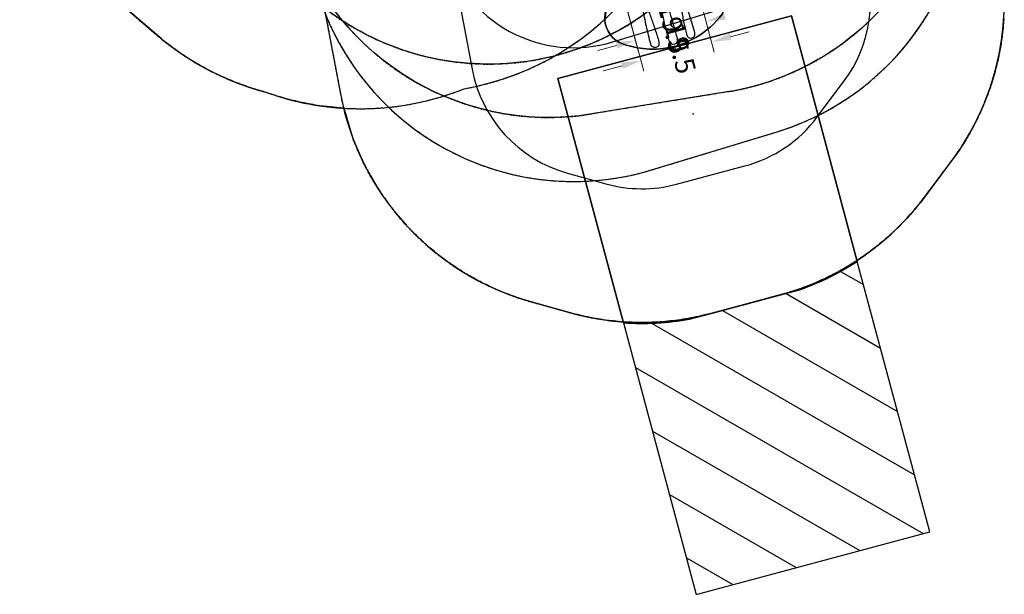
# Model space of a CAD drawing. Extents: x 5484 to 5935, y -5569 to -5115.
# Drawn here: x 5633 to 5898, y -5554 to -5399 of the extents above; entities that cross this region are included whole.
import ezdxf

# ---------------------------------------------------------------- set-up
doc = ezdxf.new("R2010")
doc.units = 0
doc.header["$MEASUREMENT"] = 0
doc.linetypes.add('DASHED', pattern=[0.75, 0.5, -0.25])
for name, color, linetype in [('2D_KBSLIDEEXIT', 1, 'CONTINUOUS'), ('EXITZONE_01', 1, 'CONTINUOUS'), ('EXITZONE_98', 52, 'CONTINUOUS'), ('EXITZONE_CSA03-1', 203, 'CONTINUOUS'), ('EXITZONE_CSA03-2', 21, 'CONTINUOUS'), ('NONENCROACHMENTZONE', 71, 'CONTINUOUS'), ('OUTLINE', 30, 'CONTINUOUS'), ('PHASE-1', 6, 'CONTINUOUS'), ('PP_GRAB', 4, 'CONTINUOUS'), ('SAFETY_01', 3, 'DASHED'), ('SAFETY_01_36', 6, 'CONTINUOUS'), ('SAFETY_98', 5, 'DASHED'), ('SAFETY_98_36', 6, 'CONTINUOUS'), ('SAFETY_CSA03-1', 133, 'CONTINUOUS'), ('SAFETY_CSA03-1_36', 6, 'CONTINUOUS'), ('SAFETY_CSA03-2', 6, 'DASHED'), ('SAFETY_CSA03-2_36', 6, 'CONTINUOUS'), ('TEXT_POINT', 7, 'CONTINUOUS')]:
    doc.layers.add(name, color=color, linetype=linetype)
doc.layers.add('FT_DIM_IG', color=3, linetype='CONTINUOUS', lineweight=15)
doc.layers.add('FT_DIM_SM', color=3, linetype='CONTINUOUS', lineweight=15)
doc.styles.add('PC-Footing', font='arial.ttf')

# ---------------------------------------------------------------- blocks, each defined once
blk = doc.blocks.new('KBLGSC03')
at = {"layer": 'SAFETY_01'}
blk.add_lwpolyline([(27.96, -106.13, 0.113331), (61.39, -103.11, 0.183677), (105.58, -73.3, 0.381601), (114.72, 26.21, 0.20958), (65.22, 60.52), (31.64, 67.08, 0.449226), (-57.53, -0.92), (-58.27, -10.84, 0.130573), (-51.2, -48.7), (-48.72, -53.9, 0.078056), (-35.57, -73.11), (-27.39, -81.78, 0.171454), (17.05, -104.64)], format="xyb", close=True, dxfattribs=at)
at = {"layer": 'SAFETY_98'}
blk.add_lwpolyline([(27.96, -106.13, 0.113331), (61.39, -103.11, 0.183677), (105.58, -73.3, 0.381601), (114.72, 26.21, 0.20958), (65.22, 60.52), (31.64, 67.08, 0.449226), (-57.53, -0.92), (-58.27, -10.84, 0.130573), (-51.2, -48.7), (-48.72, -53.9, 0.078056), (-35.57, -73.11), (-27.39, -81.78, 0.171454), (17.05, -104.64)], format="xyb", close=True, dxfattribs=at)
at = {"layer": 'SAFETY_CSA03-1'}
blk.add_lwpolyline([(27.96, -106.13, 0.113331), (61.39, -103.11, 0.183677), (105.58, -73.3, 0.381601), (114.72, 26.21, 0.20958), (65.22, 60.52), (31.64, 67.08, 0.449226), (-57.53, -0.92), (-58.27, -10.84, 0.130573), (-51.2, -48.7), (-48.72, -53.9, 0.078056), (-35.57, -73.11), (-27.39, -81.78, 0.171454), (17.05, -104.64)], format="xyb", close=True, dxfattribs=at)
at = {"layer": 'SAFETY_CSA03-2'}
blk.add_lwpolyline([(27.96, -106.13, 0.113331), (61.39, -103.11, 0.183677), (105.58, -73.3, 0.381601), (114.72, 26.21, 0.20958), (65.22, 60.52), (31.64, 67.08, 0.449226), (-57.53, -0.92), (-58.27, -10.84, 0.130573), (-51.2, -48.7), (-48.72, -53.9, 0.078056), (-35.57, -73.11), (-27.39, -81.78, 0.171454), (17.05, -104.64)], format="xyb", close=True, dxfattribs=at)
blk = doc.blocks.new('KBQENT00')
at = {"layer": 'SAFETY_01'}
blk.add_lwpolyline([(-74.64, 23.85, -0.405989), (-3, 94.17), (21.43, 94.28, -0.423109), (93.75, 20.45), (92.59, -25.28, -0.417453), (17.98, -95.4), (-6.33, -94.51, -0.410364), (-75.68, -20.87)], format="xyb", close=True, dxfattribs=at)
at = {"layer": 'SAFETY_98'}
blk.add_lwpolyline([(-74.64, 23.85, -0.405989), (-3, 94.17), (21.43, 94.28, -0.423109), (93.75, 20.45), (92.59, -25.28, -0.417453), (17.98, -95.4), (-6.33, -94.51, -0.410364), (-75.68, -20.87)], format="xyb", close=True, dxfattribs=at)
at = {"layer": 'SAFETY_CSA03-1'}
blk.add_lwpolyline([(-74.64, 23.85, -0.405989), (-3, 94.17), (21.43, 94.28, -0.423109), (93.75, 20.45), (92.59, -25.28, -0.417453), (17.98, -95.4), (-6.33, -94.51, -0.410364), (-75.68, -20.87)], format="xyb", close=True, dxfattribs=at)
at = {"layer": 'SAFETY_CSA03-2'}
blk.add_lwpolyline([(-74.64, 23.85, -0.405989), (-3, 94.17), (21.43, 94.28, -0.423109), (93.75, 20.45), (92.59, -25.28, -0.417453), (17.98, -95.4), (-6.33, -94.51, -0.410364), (-75.68, -20.87)], format="xyb", close=True, dxfattribs=at)
blk = doc.blocks.new('KBQRGT00')
at = {"layer": 'SAFETY_01'}
blk.add_lwpolyline([(27.17, 89.84), (64.09, 73.71, -0.477713), (93.71, -34.32), (72.19, -64.22, -0.38569), (-22.36, -84.46), (-39.17, -74.72, -0.277882), (-75.01, -9.64), (-73.6, 26.64, -0.52824)], format="xyb", close=True, dxfattribs=at)
at = {"layer": 'SAFETY_98'}
blk.add_lwpolyline([(27.17, 89.84), (64.09, 73.71, -0.477713), (93.71, -34.32), (72.19, -64.22, -0.38569), (-22.36, -84.46), (-39.17, -74.72, -0.277882), (-75.01, -9.64), (-73.6, 26.64, -0.52824)], format="xyb", close=True, dxfattribs=at)
at = {"layer": 'SAFETY_CSA03-1'}
blk.add_lwpolyline([(27.17, 89.84), (64.09, 73.71, -0.477713), (93.71, -34.32), (72.19, -64.22, -0.38569), (-22.36, -84.46), (-39.17, -74.72, -0.277882), (-75.01, -9.64), (-73.6, 26.64, -0.52824)], format="xyb", close=True, dxfattribs=at)
at = {"layer": 'SAFETY_CSA03-2'}
blk.add_lwpolyline([(27.17, 89.84), (64.09, 73.71, -0.477713), (93.71, -34.32), (72.19, -64.22, -0.38569), (-22.36, -84.46), (-39.17, -74.72, -0.277882), (-75.01, -9.64), (-73.6, 26.64, -0.52824)], format="xyb", close=True, dxfattribs=at)
blk = doc.blocks.new('KBQLNG00')
at = {"layer": 'SAFETY_01'}
blk.add_lwpolyline([(-74.65, 18.24), (-75.03, -16.76, 0.421879), (-1.92, -89.52), (27.43, -89.07, 0.419606), (98.27, -14.64), (97.09, 20.36, 0.409094), (23.96, 89.92), (-3.83, 89.47, 0.406338)], format="xyb", close=True, dxfattribs=at)
at = {"layer": 'SAFETY_01_36'}
blk.add_lwpolyline([(-38.66, 17.86), (-39.03, -17.14, 0.421879), (-2.48, -53.52), (26.87, -53.07, 0.419606), (62.29, -15.86), (61.11, 19.14, 0.409094), (24.55, 53.92), (-3.24, 53.47, 0.406338)], format="xyb", close=True, dxfattribs=at)
at = {"layer": 'SAFETY_98'}
blk.add_lwpolyline([(-74.65, 18.24), (-75.03, -16.76, 0.421879), (-1.92, -89.52), (27.43, -89.07, 0.419606), (98.27, -14.64), (97.09, 20.36, 0.409094), (23.96, 89.92), (-3.83, 89.47, 0.406338)], format="xyb", close=True, dxfattribs=at)
at = {"layer": 'SAFETY_98_36'}
blk.add_lwpolyline([(-38.66, 17.86), (-39.03, -17.14, 0.421879), (-2.48, -53.52), (26.87, -53.07, 0.419606), (62.29, -15.86), (61.11, 19.14, 0.409094), (24.55, 53.92), (-3.24, 53.47, 0.406338)], format="xyb", close=True, dxfattribs=at)
at = {"layer": 'SAFETY_CSA03-1'}
blk.add_lwpolyline([(-74.65, 18.24), (-75.03, -16.76, 0.421879), (-1.92, -89.52), (27.43, -89.07, 0.419606), (98.27, -14.64), (97.09, 20.36, 0.409094), (23.96, 89.92), (-3.83, 89.47, 0.406338)], format="xyb", close=True, dxfattribs=at)
at = {"layer": 'SAFETY_CSA03-1_36'}
blk.add_lwpolyline([(-38.66, 17.86), (-39.03, -17.14, 0.421879), (-2.48, -53.52), (26.87, -53.07, 0.419606), (62.29, -15.86), (61.11, 19.14, 0.409094), (24.55, 53.92), (-3.24, 53.47, 0.406338)], format="xyb", close=True, dxfattribs=at)
at = {"layer": 'SAFETY_CSA03-2'}
blk.add_lwpolyline([(-74.65, 18.24), (-75.03, -16.76, 0.421879), (-1.92, -89.52), (27.43, -89.07, 0.419606), (98.27, -14.64), (97.09, 20.36, 0.409094), (23.96, 89.92), (-3.83, 89.47, 0.406338)], format="xyb", close=True, dxfattribs=at)
at = {"layer": 'SAFETY_CSA03-2_36'}
blk.add_lwpolyline([(-38.66, 17.86), (-39.03, -17.14, 0.421879), (-2.48, -53.52), (26.87, -53.07, 0.419606), (62.29, -15.86), (61.11, 19.14, 0.409094), (24.55, 53.92), (-3.24, 53.47, 0.406338)], format="xyb", close=True, dxfattribs=at)
blk = doc.blocks.new('KBQEXT02')
at = {"layer": '2D_KBSLIDEEXIT'}
for points in [[(4.65, 12.48), (7.2, 12.48, -0.024911), (13.55, 11.85, 0.024348), (18.4, 11.43, 0.080857), (24.14, 12.14, 0.038577), (28.29, 13.87, -0.001439), (31.87, 15.69, -0.138249), (36, 16.47, -0.162333), (40.61, 14.52, -0.103038), (44.89, 6.08, -0.068922), (45.69, -0.28, -0.080455), (44.4, -7.65, -0.066794), (41.59, -13.21, -0.307411), (33.85, -16.36, -0.055357), (28.8, -14.13, 0.041046), (24.12, -12.13, 0.077235), (17.5, -11.46, 0.02738), (11.2, -12.15, -0.056082), (4.67, -12.48, -0.843482)], [(30.66, 5.57, 0.077563), (30.22, 5.45, 0.926869), (30.15, 5.07, 0.070437), (31.5, 4.69, 0.021822), (35.33, 4.32, 0.003508), (38.56, 4.08, 0.007828), (42.15, 3.88, 0.063768), (43.82, 3.95, 0.435816), (44.7, 5.01, 0.435992), (43.49, 6.13, -0.001877), (41.03, 6.08, 0.005409), (36.12, 5.89, -0.002217), (32.45, 5.74, 0.021747), (30.66, 5.57, 1.193349)], [(42.95, 1.14, -0.028655), (44.01, 1.1, -0.252041), (45.02, 0.59, -0.245068), (45.02, -0.59, -0.231478), (44.18, -1.08, -0.039871), (42.67, -1.14, -0.002513), (39.72, -1.08, -0.007119), (34.21, -0.87, -0.025), (29.22, -0.38, -0.053036), (28.43, -0.15, -0.892519), (28.39, 0.14, -0.080385), (29.46, 0.42, -0.023302), (33.53, 0.83, -0.008495), (39.72, 1.08, -0.003321), (42.95, 1.14, -0.066289)], [(30.66, -5.56, -0.077563), (30.22, -5.45, -0.926869), (30.15, -5.07, -0.070437), (31.5, -4.69, -0.021822), (35.33, -4.32, -0.003508), (38.56, -4.07, -0.007828), (42.15, -3.87, -0.063768), (43.82, -3.94, -0.435816), (44.7, -5.01, -0.435992), (43.49, -6.13, 0.001877), (41.03, -6.08, -0.005409), (36.12, -5.88, 0.002217), (32.45, -5.74, -0.021747), (30.66, -5.56, -1.193349)]]:
    blk.add_lwpolyline(points, format="xyb", dxfattribs=at)
at = {"layer": 'EXITZONE_01'}
blk.add_lwpolyline([(114.31, 32.4), (45.94, 32.4), (45.94, -32.6), (114.03, -32.6, 0.062048), (117.69, -15.18), (117.69, 15.82, 0.058953)], format="xyb", close=True, dxfattribs=at)
at = {"layer": 'EXITZONE_98'}
blk.add_lwpolyline([(114.31, 32.4, -0.058953), (117.69, 15.82), (117.69, -15.18, -0.062048), (114.03, -32.6), (45.94, -32.6), (45.94, 32.4)], format="xyb", close=True, dxfattribs=at)
at = {"layer": 'EXITZONE_CSA03-1'}
blk.add_lwpolyline([(114.03, -32.6), (45.94, -32.6), (45.94, 32.4), (114.31, 32.4, -0.058953), (117.69, 15.82), (117.69, -15.18, -0.062048)], format="xyb", close=True, dxfattribs=at)
at = {"layer": 'EXITZONE_CSA03-2'}
blk.add_lwpolyline([(117.69, -15.18), (117.69, 15.82, 0.058953), (114.31, 32.4), (45.94, 32.4), (45.94, -32.6), (114.03, -32.6, 0.062048)], format="xyb", close=True, dxfattribs=at)
at = {"layer": 'FT_DIM_IG'}
for p, q in [((28.44, 9.83), (44.32, 9.83)), ((28.44, -9.83), (44.32, -9.83)), ((32.48, -9.83), (37.48, -9.83)), ((41.44, -15.08), (41.44, -20.33))]:
    blk.add_line(p, q, dxfattribs=at)
for points in [[(40.56, 15.08), (42.31, 15.08), (41.44, 9.83)], [(40.56, -15.08), (42.31, -15.08), (41.44, -9.83)]]:
    blk.add_solid(points, dxfattribs=at)
at = {"layer": 'FT_DIM_SM'}
for p, q in [((47.11, 15.08), (47.11, 20.33)), ((28.44, 9.83), (49.99, 9.83)), ((28.44, -9.83), (49.99, -9.83)), ((38.15, -9.83), (33.63, -9.83)), ((47.11, -15.08), (47.11, -20.33))]:
    blk.add_line(p, q, dxfattribs=at)
for points in [[(46.24, 15.08), (47.99, 15.08), (47.11, 9.83)], [(46.24, -15.08), (47.99, -15.08), (47.11, -9.83)]]:
    blk.add_solid(points, dxfattribs=at)
at = {"layer": 'NONENCROACHMENTZONE'}
for p, q in [((115.77, 27.38), (120.79, 32.4)), ((116.11, -25.31), (173.82, 32.4)), ((117.69, -6.05), (156.15, 32.4)), ((117.74, 11.68), (138.47, 32.4)), ((126.5, -32.6), (189.69, 30.59)), ((144.18, -32.6), (189.69, 12.91)), ((161.86, -32.6), (189.69, -4.76)), ((179.53, -32.6), (189.69, -22.44))]:
    blk.add_line(p, q, dxfattribs=at)
blk.add_lwpolyline([(114.31, 32.4, -0.058953), (117.69, 15.82), (117.69, -15.18, -0.062048), (114.03, -32.6), (189.69, -32.6), (189.69, 32.4)], format="xyb", close=True, dxfattribs=at)
at = {"layer": 'OUTLINE'}
blk.add_lwpolyline([(4.67, -12.48), (17.5, -11.46, -0.090154), (24.12, -12.13, -0.001996), (33.85, -16.36, 0.307411), (41.59, -13.21, 0.066794), (44.4, -7.65, 0.080455), (45.69, -0.28, 0.068922), (44.89, 6.08, 0.103038), (40.61, 14.52, 0.162333), (36, 16.47, 0.138249), (31.87, 15.69, 0.001439), (28.29, 13.87, -0.038577), (24.14, 12.14, -0.080857), (18.4, 11.43), (7.2, 12.48), (4.65, 12.48, 0.560376), (-0.44, 4.17, 0.002049), (-0.01, 1.31, -0.080816), (-0.25, -2.89, 0.00511), (-0.46, -4.45, 0.304358), (2.09, -7.86, -0.133366), (4.67, -12.48, 0.974834)], format="xyb", dxfattribs=at)
at = {"layer": 'PP_GRAB'}
blk.add_lwpolyline([(4.67, -12.48), (17.5, -11.46, -0.090154), (24.12, -12.13, -0.001996), (33.85, -16.36, 0.307411), (41.59, -13.21, 0.066794), (44.4, -7.65, 0.080455), (45.69, -0.28, 0.068922), (44.89, 6.08, 0.103038), (40.61, 14.52, 0.162333), (36, 16.47, 0.138249), (31.87, 15.69, 0.001439), (28.29, 13.87, -0.038577), (24.14, 12.14, -0.080857), (18.4, 11.43), (7.2, 12.48), (4.65, 12.48, 0.560376), (-0.44, 4.17, 0.002049), (-0.01, 1.31, -0.080816), (-0.25, -2.89, 0.00511), (-0.46, -4.45, 0.304358), (2.09, -7.86, -0.133366), (4.67, -12.48, 0.974834)], format="xyb", dxfattribs=at)
at = {"layer": 'SAFETY_01'}
blk.add_lwpolyline([(30.38, 90.66), (-9.96, 86.14, 0.381886), (-73.94, 14.58), (-73.94, -15.2, 0.392419), (-7.33, -87), (34.85, -90.17, 0.28507), (102.19, -55.08), (107.63, -45.89, 0.134545), (117.69, -9.18), (117.69, 9.83, 0.168037), (102.31, 54.31), (95.02, 63.59, 0.259736)], format="xyb", close=True, dxfattribs=at)
at = {"layer": 'SAFETY_01_36'}
blk.add_lwpolyline([(34.39, 54.88), (-5.95, 50.36, 0.381886), (-37.94, 14.58), (-37.94, -15.2, 0.392419), (-4.64, -51.1), (37.55, -54.27, 0.28507), (71.22, -36.72), (76.66, -27.54, 0.134545), (81.69, -9.18), (81.69, 9.83, 0.168037), (74, 32.07), (66.71, 41.35, 0.259736)], format="xyb", close=True, dxfattribs=at)
at = {"layer": 'SAFETY_98'}
blk.add_lwpolyline([(30.38, 90.66), (-9.96, 86.14, 0.381886), (-73.94, 14.58), (-73.94, -15.2, 0.392419), (-7.33, -87), (34.85, -90.17, 0.28507), (102.19, -55.08), (107.63, -45.89, 0.134545), (117.69, -9.18), (117.69, 9.83, 0.168037), (102.31, 54.31), (95.02, 63.59, 0.259736)], format="xyb", close=True, dxfattribs=at)
at = {"layer": 'SAFETY_98_36'}
blk.add_lwpolyline([(34.39, 54.88), (-5.95, 50.36, 0.381886), (-37.94, 14.58), (-37.94, -15.2, 0.392419), (-4.64, -51.1), (37.55, -54.27, 0.28507), (71.22, -36.72), (76.66, -27.54, 0.134545), (81.69, -9.18), (81.69, 9.83, 0.168037), (74, 32.07), (66.71, 41.35, 0.259736)], format="xyb", close=True, dxfattribs=at)
at = {"layer": 'SAFETY_CSA03-1'}
blk.add_lwpolyline([(30.38, 90.66), (-9.96, 86.14, 0.381886), (-73.94, 14.58), (-73.94, -15.2, 0.392419), (-7.33, -87), (34.85, -90.17, 0.28507), (102.19, -55.08), (107.63, -45.89, 0.134545), (117.69, -9.18), (117.69, 9.83, 0.168037), (102.31, 54.31), (95.02, 63.59, 0.259736)], format="xyb", close=True, dxfattribs=at)
at = {"layer": 'SAFETY_CSA03-1_36'}
blk.add_lwpolyline([(34.39, 54.88), (-5.95, 50.36, 0.381886), (-37.94, 14.58), (-37.94, -15.2, 0.392419), (-4.64, -51.1), (37.55, -54.27, 0.28507), (71.22, -36.72), (76.66, -27.54, 0.134545), (81.69, -9.18), (81.69, 9.83, 0.168037), (74, 32.07), (66.71, 41.35, 0.259736)], format="xyb", close=True, dxfattribs=at)
at = {"layer": 'SAFETY_CSA03-2'}
blk.add_lwpolyline([(30.38, 90.66), (-9.96, 86.14, 0.381886), (-73.94, 14.58), (-73.94, -15.2, 0.392419), (-7.33, -87), (34.85, -90.17, 0.28507), (102.19, -55.08), (107.63, -45.89, 0.134545), (117.69, -9.18), (117.69, 9.83, 0.168037), (102.31, 54.31), (95.02, 63.59, 0.259736)], format="xyb", close=True, dxfattribs=at)
at = {"layer": 'SAFETY_CSA03-2_36'}
blk.add_lwpolyline([(34.39, 54.88), (-5.95, 50.36, 0.381886), (-37.94, 14.58), (-37.94, -15.2, 0.392419), (-4.64, -51.1), (37.55, -54.27, 0.28507), (71.22, -36.72), (76.66, -27.54, 0.134545), (81.69, -9.18), (81.69, 9.83, 0.168037), (74, 32.07), (66.71, 41.35, 0.259736)], format="xyb", close=True, dxfattribs=at)
at = {"layer": 'TEXT_POINT', "color": 30}
blk.add_point((64.58, 0), dxfattribs=at)
at = {"layer": 'FT_DIM_IG', "style": 'PC-Footing'}
blk.add_text('19.5', height=5.25, dxfattribs=at).set_placement((33.94, -1.75))
at = {"layer": 'FT_DIM_SM', "style": 'PC-Footing'}
blk.add_text('19.5', height=5.25, dxfattribs=at).set_placement((39.61, -1.34))

msp = doc.modelspace()

# ---------------------------------------------------------------- linework, layer by layer
at = {"layer": 'PHASE-1'}
msp.add_lwpolyline([(5897.91, -5399.06), (5897.87, -5399.67), (5897.84, -5400), (5897.8, -5400.47), (5897.76, -5400.94), (5897.72, -5401.41), (5897.67, -5401.88), (5897.59, -5402.58), (5897.56, -5402.82), (5897.51, -5403.29), (5897.45, -5403.75), (5897.38, -5404.22), (5897.32, -5404.69), (5897.25, -5405.15), (5897.2, -5405.48), (5897.1, -5406.09), (5897.02, -5406.55), (5896.94, -5407.02), (5896.86, -5407.48), (5896.77, -5407.94), (5896.69, -5408.37), (5896.58, -5408.87), (5896.49, -5409.33), (5896.39, -5409.79), (5896.28, -5410.25), (5896.18, -5410.71), (5896.06, -5411.23), (5895.96, -5411.63), (5895.84, -5412.08), (5895.73, -5412.54), (5895.61, -5413), (5895.48, -5413.45), (5895.31, -5414.06), (5895.23, -5414.36), (5895.09, -5414.81), (5894.96, -5415.26), (5894.82, -5415.71), (5894.68, -5416.16), (5894.53, -5416.61), (5894.45, -5416.86), (5894.24, -5417.51), (5894.08, -5417.95), (5893.93, -5418.4), (5893.77, -5418.84), (5893.61, -5419.29), (5893.48, -5419.62), (5893.27, -5420.17), (5893.1, -5420.61), (5892.93, -5421.05), (5892.75, -5421.48), (5892.57, -5421.92), (5892.4, -5422.34), (5892.21, -5422.79), (5892.02, -5423.22), (5891.83, -5423.65), (5891.63, -5424.08), (5891.44, -5424.51), (5891.21, -5425.01), (5891.04, -5425.36), (5890.83, -5425.79), (5890.62, -5426.21), (5890.41, -5426.64), (5890.2, -5427.06), (5889.9, -5427.63), (5889.77, -5427.89), (5889.55, -5428.31), (5889.32, -5428.72), (5889.1, -5429.14), (5888.87, -5429.55), (5888.63, -5429.96), (5888.5, -5430.2), (5888.16, -5430.78), (5887.92, -5431.18), (5887.68, -5431.59), (5887.44, -5431.99), (5887.19, -5432.39), (5886.99, -5432.71), (5886.68, -5433.19), (5886.42, -5433.58), (5886.16, -5433.98), (5885.9, -5434.37), (5885.64, -5434.76), (5885.38, -5435.15), (5876.59, -5446.97), (5876.23, -5447.44), (5875.86, -5447.91), (5875.49, -5448.38), (5875.12, -5448.85), (5874.75, -5449.32), (5874.21, -5449.97), (5873.99, -5450.24), (5873.6, -5450.7), (5873.21, -5451.15), (5872.81, -5451.6), (5872.42, -5452.04), (5872.01, -5452.48), (5871.67, -5452.85), (5871.19, -5453.35), (5870.78, -5453.79), (5870.36, -5454.21), (5869.94, -5454.64), (5869.52, -5455.06), (5868.98, -5455.58), (5868.66, -5455.89), (5868.23, -5456.3), (5867.79, -5456.71), (5867.35, -5457.11), (5866.9, -5457.51), (5866.45, -5457.91), (5866.15, -5458.17), (5865.55, -5458.69), (5865.09, -5459.07), (5864.63, -5459.46), (5864.17, -5459.83), (5863.7, -5460.21), (5863.19, -5460.61), (5862.76, -5460.94), (5862.28, -5461.3), (5861.8, -5461.66), (5861.32, -5462.01), (5860.83, -5462.36), (5860.1, -5462.88), (5859.86, -5463.05), (5859.36, -5463.39), (5858.87, -5463.72), (5858.37, -5464.05), (5857.87, -5464.37), (5857.36, -5464.69), (5856.9, -5464.98), (5856.34, -5465.32), (5855.83, -5465.63), (5855.32, -5465.93), (5854.8, -5466.23), (5854.28, -5466.53), (5853.58, -5466.92), (5853.23, -5467.11), (5852.71, -5467.39), (5852.18, -5467.67), (5851.65, -5467.94), (5851.11, -5468.21), (5850.58, -5468.47), (5850.17, -5468.67), (5849.5, -5468.99), (5848.95, -5469.24), (5848.41, -5469.49), (5847.86, -5469.73), (5847.31, -5469.97), (5846.67, -5470.24), (5846.21, -5470.43), (5845.66, -5470.65), (5845.1, -5470.87), (5844.54, -5471.09), (5843.98, -5471.3), (5843.42, -5471.5), (5843.09, -5471.62), (5842.29, -5471.89), (5841.73, -5472.08), (5841.16, -5472.26), (5840.59, -5472.45), (5840.02, -5472.63), (5839.45, -5472.8), (5819.23, -5478.24), (5818.56, -5478.41), (5817.88, -5478.57), (5817.2, -5478.74), (5816.52, -5478.9), (5815.84, -5479.05), (5815.16, -5479.2), (5814.73, -5479.29), (5813.79, -5479.47), (5813.11, -5479.6), (5812.42, -5479.72), (5811.73, -5479.83), (5811.04, -5479.93), (5810.17, -5480.05), (5809.66, -5480.12), (5808.96, -5480.2), (5808.27, -5480.28), (5807.58, -5480.35), (5806.88, -5480.41), (5806.19, -5480.47), (5805.58, -5480.52), (5804.79, -5480.57), (5804.1, -5480.6), (5803.4, -5480.63), (5802.7, -5480.66), (5802.01, -5480.67), (5800.96, -5480.69), (5800.61, -5480.69), (5799.91, -5480.68), (5799.22, -5480.67), (5798.52, -5480.66), (5797.82, -5480.63), (5797.12, -5480.6), (5796.34, -5480.56), (5795.73, -5480.52), (5795.03, -5480.47), (5794.34, -5480.41), (5793.65, -5480.35), (5792.95, -5480.28), (5792.26, -5480.2), (5791.74, -5480.14), (5790.87, -5480.02), (5790.18, -5479.93), (5789.49, -5479.82), (5788.8, -5479.71), (5788.12, -5479.59), (5787.17, -5479.42), (5786.75, -5479.33), (5786.06, -5479.19), (5785.38, -5479.04), (5784.7, -5478.89), (5784.02, -5478.73), (5783.34, -5478.57), (5782.66, -5478.41), (5770.89, -5475.12), (5770.46, -5475), (5770.03, -5474.87), (5769.6, -5474.74), (5769.16, -5474.61), (5768.73, -5474.48), (5768.22, -5474.32), (5767.88, -5474.21), (5767.45, -5474.07), (5767.02, -5473.92), (5766.6, -5473.78), (5766.18, -5473.63), (5765.58, -5473.41), (5765.33, -5473.32), (5764.91, -5473.16), (5764.49, -5473), (5764.07, -5472.84), (5763.65, -5472.67), (5763.23, -5472.51), (5762.97, -5472.4), (5762.4, -5472.16), (5761.99, -5471.99), (5761.57, -5471.81), (5761.16, -5471.63), (5760.75, -5471.44), (5760.41, -5471.29), (5759.93, -5471.07), (5759.53, -5470.88), (5759.12, -5470.68), (5758.72, -5470.49), (5758.31, -5470.29), (5757.89, -5470.08), (5757.51, -5469.88), (5757.11, -5469.68), (5756.71, -5469.47), (5756.31, -5469.26), (5755.92, -5469.04), (5755.43, -5468.77), (5755.13, -5468.61), (5754.74, -5468.39), (5754.35, -5468.16), (5753.96, -5467.94), (5753.57, -5467.71), (5753.01, -5467.37), (5752.8, -5467.25), (5752.42, -5467.01), (5752.04, -5466.77), (5751.66, -5466.53), (5751.28, -5466.29), (5750.9, -5466.04), (5750.65, -5465.88), (5750.15, -5465.55), (5749.78, -5465.29), (5749.41, -5465.04), (5749.04, -5464.78), (5748.67, -5464.52), (5748.35, -5464.29), (5747.94, -5464), (5747.58, -5463.73), (5747.22, -5463.46), (5746.86, -5463.19), (5746.5, -5462.92), (5746.12, -5462.62), (5745.79, -5462.37), (5745.44, -5462.09), (5745.09, -5461.81), (5744.74, -5461.52), (5744.39, -5461.24), (5743.95, -5460.86), (5743.7, -5460.66), (5743.36, -5460.37), (5743.02, -5460.07), (5742.68, -5459.77), (5742.35, -5459.48), (5742.01, -5459.17), (5741.84, -5459.02), (5741.35, -5458.57), (5741.02, -5458.26), (5740.69, -5457.95), (5740.37, -5457.64), (5740.05, -5457.33), (5739.82, -5457.1), (5739.41, -5456.69), (5739.09, -5456.37), (5738.77, -5456.05), (5738.46, -5455.73), (5738.15, -5455.4), (5737.87, -5455.1), (5737.53, -5454.75), (5737.23, -5454.42), (5736.93, -5454.09), (5736.63, -5453.75), (5736.33, -5453.41), (5735.99, -5453.03), (5735.74, -5452.74), (5735.45, -5452.39), (5735.16, -5452.05), (5734.87, -5451.7), (5734.58, -5451.36), (5734.2, -5450.89), (5734.02, -5450.66), (5733.74, -5450.3), (5733.46, -5449.95), (5733.19, -5449.59), (5732.91, -5449.24), (5732.64, -5448.88), (5732.5, -5448.68), (5732.11, -5448.15), (5731.85, -5447.79), (5731.59, -5447.42), (5731.33, -5447.05), (5731.07, -5446.68), (5730.88, -5446.41), (5730.56, -5445.94), (5730.31, -5445.57), (5730.07, -5445.19), (5729.82, -5444.81), (5729.58, -5444.43), (5729.35, -5444.07), (5729.1, -5443.67), (5728.86, -5443.29), (5728.63, -5442.9), (5728.4, -5442.52), (5728.17, -5442.13), (5727.91, -5441.68), (5727.72, -5441.35), (5727.5, -5440.96), (5727.28, -5440.57), (5727.07, -5440.17), (5726.85, -5439.77), (5726.57, -5439.23), (5726.44, -5438.98), (5726.23, -5438.58), (5726.03, -5438.18), (5725.82, -5437.78), (5725.63, -5437.37), (5725.43, -5436.97), (5725.32, -5436.73), (5725.04, -5436.15), (5724.86, -5435.75), (5724.67, -5435.34), (5724.49, -5434.93), (5724.31, -5434.51), (5724.17, -5434.19), (5723.96, -5433.68), (5723.78, -5433.27), (5723.62, -5432.85), (5723.45, -5432.43), (5723.28, -5432.02), (5723.12, -5431.6), (5720.59, -5422.99), (5714.01, -5422.35), (5713.41, -5422.25), (5712.81, -5422.15), (5712.21, -5422.05), (5711.61, -5421.94), (5711.01, -5421.84), (5710.16, -5421.67), (5709.81, -5421.6), (5709.22, -5421.48), (5708.62, -5421.35), (5708.03, -5421.22), (5707.44, -5421.07), (5706.85, -5420.93), (5706.35, -5420.81), (5705.67, -5420.63), (5705.08, -5420.47), (5704.49, -5420.3), (5703.91, -5420.14), (5703.33, -5419.96), (5702.6, -5419.74), (5702.16, -5419.6), (5701.59, -5419.41), (5701.01, -5419.22), (5700.43, -5419.03), (5699.85, -5418.84), (5699.27, -5418.65), (5698.89, -5418.53), (5698.11, -5418.3), (5697.53, -5418.12), (5696.94, -5417.95), (5696.36, -5417.77), (5695.78, -5417.6), (5695.15, -5417.4), (5694.62, -5417.22), (5694.05, -5417.03), (5693.47, -5416.82), (5692.9, -5416.61), (5692.33, -5416.4), (5691.48, -5416.07), (5691.2, -5415.96), (5690.63, -5415.73), (5690.07, -5415.5), (5689.51, -5415.26), (5688.95, -5415.02), (5688.39, -5414.78), (5687.88, -5414.55), (5687.28, -5414.28), (5686.73, -5414.02), (5686.18, -5413.76), (5685.64, -5413.49), (5685.09, -5413.22), (5684.37, -5412.85), (5684.01, -5412.66), (5683.47, -5412.38), (5682.94, -5412.09), (5682.4, -5411.8), (5681.87, -5411.5), (5681.34, -5411.2), (5680.95, -5410.97), (5680.29, -5410.58), (5679.77, -5410.26), (5679.25, -5409.95), (5678.74, -5409.62), (5678.23, -5409.3), (5677.63, -5408.91), (5677.21, -5408.63), (5676.7, -5408.29), (5676.2, -5407.95), (5675.7, -5407.6), (5675.2, -5407.25), (5674.71, -5406.89), (5674.42, -5406.68), (5673.74, -5406.16), (5673.25, -5405.79), (5672.77, -5405.42), (5672.29, -5405.04), (5671.82, -5404.67), (5671.34, -5404.29), (5661.5, -5395.84)], dxfattribs=at)

# ---------------------------------------------------------------- block references
for name, p, rotation in [('KBQENT00', (5761.43, -5307.98, 64), 314.980474667656), ('KBLGSC03', (5704.2, -5298.8, 64), 327.0000454596878), ('KBQRGT00', (5781.54, -5328.1, 48), 314.980474667656), ('KBQLNG00', (5791.99, -5340.9, 36), 284.980474667656), ('KBQEXT02', (5797.68, -5362.18, 20), 284.980474667656)]:
    msp.add_blockref(name, p, dxfattribs=dict(at, rotation=rotation))

doc.saveas('drawing.dxf')
